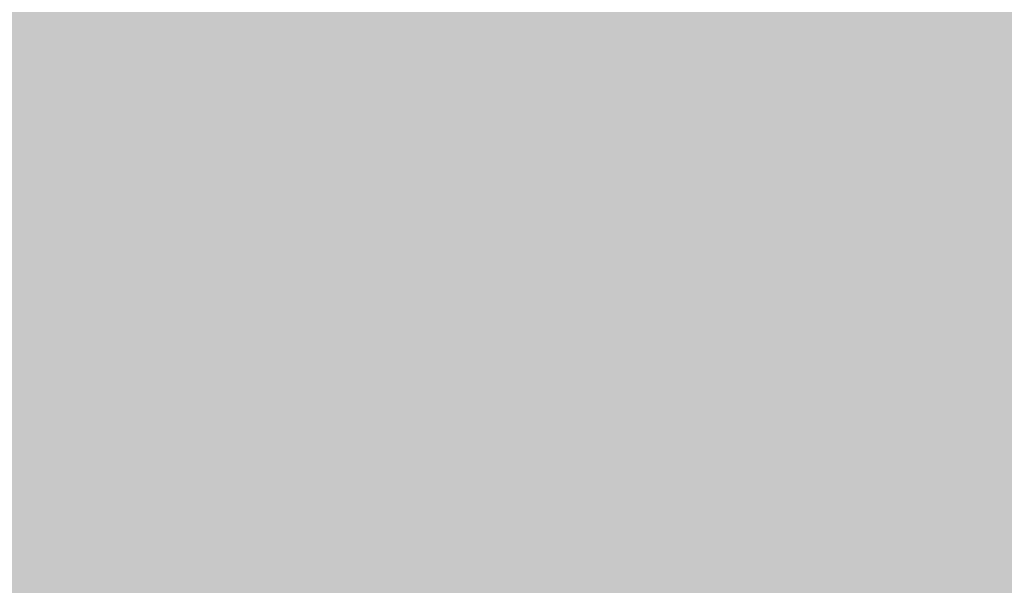
# Model space of a CAD drawing. Extents: x -0.191 to 0.217, y -0.417 to 0.417.
# Drawn here: x -0.08 to -0.073, y -0.388 to -0.384 of the extents above; entities that cross this region are included whole.
import ezdxf

# ---------------------------------------------------------------- set-up
doc = ezdxf.new("R2010")
doc.units = 0
doc.header["$MEASUREMENT"] = 0
doc.layers.add('BARCELONA_80_1', color=7, linetype='CONTINUOUS')
doc.layers.add('SZE_CIAN', color=7, linetype='CONTINUOUS')

msp = doc.modelspace()

# ---------------------------------------------------------------- linework, layer by layer
at = {"layer": 'BARCELONA_80_1'}
for points in [[(-0.0812, -0.3844, 0.2809), (-0.0812, -0.3828, 0.2809), (-0.0797, -0.3844, 0.2809), (-0.0797, -0.3828, 0.2809)], [(-0.0785, -0.3844, 0.2809), (-0.0797, -0.3844, 0.2809), (-0.0785, -0.3828, 0.2809), (-0.0797, -0.3828, 0.2809)], [(-0.0785, -0.3844, 0.2809), (-0.0785, -0.3828, 0.2809), (-0.0776, -0.3844, 0.2809), (-0.0776, -0.3828, 0.2809)], [(-0.0768, -0.3844, 0.2809), (-0.0776, -0.3844, 0.2809), (-0.0768, -0.3828, 0.2809), (-0.0776, -0.3828, 0.2809)], [(-0.0768, -0.3844, 0.2809), (-0.0768, -0.3828, 0.2809), (-0.0763, -0.3844, 0.2809), (-0.0763, -0.3829, 0.2809)], [(-0.0759, -0.3844, 0.2809), (-0.0763, -0.3844, 0.2809), (-0.0759, -0.3829, 0.2809), (-0.0763, -0.3829, 0.2809)], [(-0.0759, -0.3844, 0.2809), (-0.0759, -0.3829, 0.2809), (-0.0756, -0.3844, 0.2809), (-0.0756, -0.3829, 0.2809)], [(-0.0754, -0.3844, 0.2809), (-0.0756, -0.3844, 0.2809), (-0.0754, -0.3829, 0.2809), (-0.0756, -0.3829, 0.2809)], [(-0.0754, -0.3844, 0.2809), (-0.0754, -0.3829, 0.2809), (-0.0752, -0.3844, 0.2809), (-0.0752, -0.3829, 0.2809)], [(-0.075, -0.3844, 0.2809), (-0.0752, -0.3844, 0.2809), (-0.075, -0.3829, 0.2809), (-0.0752, -0.3829, 0.2809)], [(-0.075, -0.3844, 0.2809), (-0.075, -0.3829, 0.2809), (-0.0748, -0.3844, 0.2809), (-0.0748, -0.3829, 0.2809)], [(-0.0746, -0.3844, 0.2809), (-0.0748, -0.3844, 0.2809), (-0.0746, -0.3829, 0.2809), (-0.0748, -0.3829, 0.2809)], [(-0.0746, -0.3844, 0.2809), (-0.0746, -0.3829, 0.2809), (-0.0744, -0.3844, 0.2809), (-0.0744, -0.3829, 0.2809)], [(-0.0742, -0.3844, 0.2809), (-0.0744, -0.3844, 0.2809), (-0.0742, -0.3829, 0.2809), (-0.0744, -0.3829, 0.2809)], [(-0.0742, -0.3844, 0.2809), (-0.0742, -0.3829, 0.2809), (-0.074, -0.3844, 0.2809), (-0.074, -0.3829, 0.2809)], [(-0.0738, -0.3844, 0.2809), (-0.074, -0.3844, 0.2809), (-0.0738, -0.3829, 0.2809), (-0.074, -0.3829, 0.2809)], [(-0.0738, -0.3844, 0.2809), (-0.0738, -0.3829, 0.2809), (-0.0737, -0.3844, 0.2809), (-0.0737, -0.3829, 0.2809)], [(-0.0735, -0.3844, 0.2808), (-0.0737, -0.3844, 0.2808), (-0.0735, -0.3829, 0.2808), (-0.0737, -0.3829, 0.2808)], [(-0.0735, -0.3844, 0.2808), (-0.0735, -0.3829, 0.2808), (-0.0733, -0.3844, 0.2808), (-0.0733, -0.3829, 0.2808)], [(-0.0731, -0.3844, 0.2808), (-0.0733, -0.3844, 0.2808), (-0.0731, -0.3829, 0.2808), (-0.0733, -0.3829, 0.2808)], [(-0.0731, -0.3844, 0.2808), (-0.0731, -0.3829, 0.2808), (-0.0729, -0.3844, 0.2808), (-0.0729, -0.3829, 0.2808)], [(-0.0728, -0.3844, 0.2808), (-0.0729, -0.3844, 0.2808), (-0.0728, -0.3829, 0.2808), (-0.0729, -0.3829, 0.2808)], [(-0.0728, -0.3844, 0.2808), (-0.0728, -0.3829, 0.2808), (-0.0726, -0.3844, 0.2808), (-0.0726, -0.3829, 0.2808)], [(-0.0724, -0.3844, 0.2808), (-0.0726, -0.3844, 0.2808), (-0.0724, -0.3829, 0.2808), (-0.0726, -0.3829, 0.2808)], [(-0.0812, -0.3844, 0.2593), (-0.0797, -0.3844, 0.2593), (-0.0812, -0.383, 0.2593), (-0.0797, -0.383, 0.2593)], [(-0.0785, -0.3844, 0.2593), (-0.0785, -0.383, 0.2593), (-0.0797, -0.3844, 0.2593), (-0.0797, -0.383, 0.2593)], [(-0.0785, -0.3844, 0.2593), (-0.0776, -0.3844, 0.2593), (-0.0785, -0.383, 0.2593), (-0.0776, -0.383, 0.2593)], [(-0.0768, -0.3844, 0.2592), (-0.0768, -0.3831, 0.2592), (-0.0776, -0.3844, 0.2592), (-0.0776, -0.383, 0.2592)], [(-0.0768, -0.3844, 0.2592), (-0.0763, -0.3844, 0.2592), (-0.0768, -0.3831, 0.2592), (-0.0763, -0.3831, 0.2592)], [(-0.0759, -0.3845, 0.2592), (-0.0759, -0.3831, 0.2592), (-0.0763, -0.3844, 0.2592), (-0.0763, -0.3831, 0.2592)], [(-0.0759, -0.3845, 0.2592), (-0.0756, -0.3845, 0.2592), (-0.0759, -0.3831, 0.2592), (-0.0756, -0.3831, 0.2592)], [(-0.0754, -0.3845, 0.2592), (-0.0754, -0.3831, 0.2592), (-0.0756, -0.3845, 0.2592), (-0.0756, -0.3831, 0.2592)], [(-0.0754, -0.3845, 0.2592), (-0.0752, -0.3845, 0.2592), (-0.0754, -0.3831, 0.2592), (-0.0752, -0.3831, 0.2592)], [(-0.075, -0.3845, 0.2592), (-0.075, -0.3831, 0.2592), (-0.0752, -0.3845, 0.2592), (-0.0752, -0.3831, 0.2592)], [(-0.075, -0.3845, 0.2592), (-0.0748, -0.3845, 0.2592), (-0.075, -0.3831, 0.2592), (-0.0748, -0.3831, 0.2592)], [(-0.0746, -0.3845, 0.2592), (-0.0746, -0.3831, 0.2592), (-0.0748, -0.3845, 0.2592), (-0.0748, -0.3831, 0.2592)], [(-0.0746, -0.3845, 0.2592), (-0.0744, -0.3845, 0.2592), (-0.0746, -0.3831, 0.2592), (-0.0744, -0.3831, 0.2592)], [(-0.0742, -0.3845, 0.2592), (-0.0742, -0.3831, 0.2592), (-0.0744, -0.3845, 0.2592), (-0.0744, -0.3831, 0.2592)], [(-0.0742, -0.3845, 0.2592), (-0.074, -0.3845, 0.2592), (-0.0742, -0.3831, 0.2592), (-0.074, -0.3831, 0.2592)], [(-0.0738, -0.3845, 0.2592), (-0.0738, -0.3831, 0.2592), (-0.074, -0.3845, 0.2592), (-0.074, -0.3831, 0.2592)], [(-0.0738, -0.3845, 0.2592), (-0.0737, -0.3845, 0.2592), (-0.0738, -0.3831, 0.2592), (-0.0737, -0.3831, 0.2592)], [(-0.0735, -0.3845, 0.2592), (-0.0735, -0.3831, 0.2592), (-0.0737, -0.3845, 0.2592), (-0.0737, -0.3831, 0.2592)], [(-0.0735, -0.3845, 0.2592), (-0.0733, -0.3845, 0.2592), (-0.0735, -0.3831, 0.2592), (-0.0733, -0.3831, 0.2592)], [(-0.0731, -0.3845, 0.2592), (-0.0731, -0.3831, 0.2592), (-0.0733, -0.3845, 0.2592), (-0.0733, -0.3831, 0.2592)], [(-0.0731, -0.3845, 0.2592), (-0.0729, -0.3845, 0.2592), (-0.0731, -0.3831, 0.2592), (-0.0729, -0.3831, 0.2592)], [(-0.0728, -0.3845, 0.2592), (-0.0728, -0.3831, 0.2592), (-0.0729, -0.3845, 0.2592), (-0.0729, -0.3831, 0.2592)], [(-0.0728, -0.3845, 0.2592), (-0.0726, -0.3845, 0.2592), (-0.0728, -0.3831, 0.2592), (-0.0726, -0.3831, 0.2592)], [(-0.0724, -0.3845, 0.2592), (-0.0724, -0.3831, 0.2592), (-0.0726, -0.3845, 0.2592), (-0.0726, -0.3831, 0.2592)], [(-0.0812, -0.3844, 0.2809), (-0.0797, -0.3844, 0.2809), (-0.0812, -0.3859, 0.2809), (-0.0797, -0.3859, 0.2809)], [(-0.0812, -0.3844, 0.2593), (-0.0812, -0.3857, 0.2593), (-0.0797, -0.3844, 0.2593), (-0.0797, -0.3857, 0.2593)], [(-0.0785, -0.3844, 0.2809), (-0.0785, -0.3859, 0.2809), (-0.0797, -0.3844, 0.2809), (-0.0797, -0.3859, 0.2809)], [(-0.0785, -0.3844, 0.2593), (-0.0797, -0.3844, 0.2593), (-0.0785, -0.3857, 0.2593), (-0.0797, -0.3857, 0.2593)], [(-0.0785, -0.3844, 0.2809), (-0.0776, -0.3844, 0.2809), (-0.0785, -0.3859, 0.2809), (-0.0776, -0.3859, 0.2809)], [(-0.0785, -0.3844, 0.2593), (-0.0785, -0.3857, 0.2593), (-0.0776, -0.3844, 0.2593), (-0.0776, -0.3857, 0.2593)], [(-0.0768, -0.3844, 0.2809), (-0.0768, -0.3859, 0.2809), (-0.0776, -0.3844, 0.2809), (-0.0776, -0.3859, 0.2809)], [(-0.0768, -0.3844, 0.2592), (-0.0776, -0.3844, 0.2592), (-0.0768, -0.3857, 0.2592), (-0.0776, -0.3857, 0.2592)], [(-0.0768, -0.3844, 0.2809), (-0.0763, -0.3844, 0.2809), (-0.0768, -0.3859, 0.2809), (-0.0763, -0.3859, 0.2809)], [(-0.0768, -0.3844, 0.2592), (-0.0768, -0.3857, 0.2592), (-0.0763, -0.3844, 0.2592), (-0.0763, -0.3857, 0.2592)], [(-0.0759, -0.3844, 0.2809), (-0.0759, -0.3859, 0.2809), (-0.0763, -0.3844, 0.2809), (-0.0763, -0.3859, 0.2809)], [(-0.0759, -0.3845, 0.2592), (-0.0763, -0.3844, 0.2592), (-0.0759, -0.3857, 0.2592), (-0.0763, -0.3857, 0.2592)], [(-0.0759, -0.3844, 0.2809), (-0.0756, -0.3844, 0.2809), (-0.0759, -0.3859, 0.2809), (-0.0756, -0.3859, 0.2809)], [(-0.0754, -0.3844, 0.2809), (-0.0754, -0.3859, 0.2809), (-0.0756, -0.3844, 0.2809), (-0.0756, -0.3859, 0.2809)], [(-0.0754, -0.3844, 0.2809), (-0.0752, -0.3844, 0.2809), (-0.0754, -0.3859, 0.2809), (-0.0752, -0.3859, 0.2809)], [(-0.075, -0.3844, 0.2809), (-0.075, -0.3859, 0.2809), (-0.0752, -0.3844, 0.2809), (-0.0752, -0.3859, 0.2809)], [(-0.075, -0.3844, 0.2809), (-0.0748, -0.3844, 0.2809), (-0.075, -0.3859, 0.2809), (-0.0748, -0.3859, 0.2809)], [(-0.0746, -0.3844, 0.2809), (-0.0746, -0.3859, 0.2809), (-0.0748, -0.3844, 0.2809), (-0.0748, -0.3859, 0.2809)], [(-0.0746, -0.3844, 0.2809), (-0.0744, -0.3844, 0.2809), (-0.0746, -0.3859, 0.2809), (-0.0744, -0.3859, 0.2809)], [(-0.0742, -0.3844, 0.2809), (-0.0742, -0.3859, 0.2809), (-0.0744, -0.3844, 0.2809), (-0.0744, -0.3859, 0.2809)], [(-0.0742, -0.3844, 0.2809), (-0.074, -0.3844, 0.2809), (-0.0742, -0.3859, 0.2809), (-0.074, -0.3859, 0.2809)], [(-0.0738, -0.3844, 0.2809), (-0.0738, -0.3859, 0.2809), (-0.074, -0.3844, 0.2809), (-0.074, -0.3859, 0.2809)], [(-0.0738, -0.3844, 0.2809), (-0.0737, -0.3844, 0.2809), (-0.0738, -0.3859, 0.2809), (-0.0737, -0.3859, 0.2809)], [(-0.0735, -0.3844, 0.2808), (-0.0735, -0.3859, 0.2808), (-0.0737, -0.3844, 0.2808), (-0.0737, -0.3859, 0.2808)], [(-0.0735, -0.3844, 0.2808), (-0.0733, -0.3844, 0.2808), (-0.0735, -0.3859, 0.2808), (-0.0733, -0.3859, 0.2808)], [(-0.0731, -0.3844, 0.2808), (-0.0731, -0.3859, 0.2808), (-0.0733, -0.3844, 0.2808), (-0.0733, -0.3859, 0.2808)], [(-0.0731, -0.3844, 0.2808), (-0.0729, -0.3844, 0.2808), (-0.0731, -0.3859, 0.2808), (-0.0729, -0.3859, 0.2808)], [(-0.0728, -0.3844, 0.2808), (-0.0728, -0.3859, 0.2808), (-0.0729, -0.3844, 0.2808), (-0.0729, -0.3859, 0.2808)], [(-0.0728, -0.3844, 0.2808), (-0.0726, -0.3844, 0.2808), (-0.0728, -0.3859, 0.2808), (-0.0726, -0.3859, 0.2808)], [(-0.0724, -0.3844, 0.2808), (-0.0724, -0.3859, 0.2808), (-0.0726, -0.3844, 0.2808), (-0.0726, -0.3859, 0.2808)], [(-0.0759, -0.3845, 0.2592), (-0.0759, -0.3857, 0.2592), (-0.0756, -0.3845, 0.2592), (-0.0756, -0.3857, 0.2592)], [(-0.0754, -0.3845, 0.2592), (-0.0756, -0.3845, 0.2592), (-0.0754, -0.3857, 0.2592), (-0.0756, -0.3857, 0.2592)], [(-0.0754, -0.3845, 0.2592), (-0.0754, -0.3857, 0.2592), (-0.0752, -0.3845, 0.2592), (-0.0752, -0.3857, 0.2592)], [(-0.075, -0.3845, 0.2592), (-0.0752, -0.3845, 0.2592), (-0.075, -0.3857, 0.2592), (-0.0752, -0.3857, 0.2592)], [(-0.075, -0.3845, 0.2592), (-0.075, -0.3857, 0.2592), (-0.0748, -0.3845, 0.2592), (-0.0748, -0.3857, 0.2592)], [(-0.0746, -0.3845, 0.2592), (-0.0748, -0.3845, 0.2592), (-0.0746, -0.3857, 0.2592), (-0.0748, -0.3857, 0.2592)], [(-0.0746, -0.3845, 0.2592), (-0.0746, -0.3857, 0.2592), (-0.0744, -0.3845, 0.2592), (-0.0744, -0.3857, 0.2592)], [(-0.0742, -0.3845, 0.2592), (-0.0744, -0.3845, 0.2592), (-0.0742, -0.3857, 0.2592), (-0.0744, -0.3857, 0.2592)], [(-0.0742, -0.3845, 0.2592), (-0.0742, -0.3857, 0.2592), (-0.074, -0.3845, 0.2592), (-0.074, -0.3857, 0.2592)], [(-0.0738, -0.3845, 0.2592), (-0.074, -0.3845, 0.2592), (-0.0738, -0.3857, 0.2592), (-0.074, -0.3857, 0.2592)], [(-0.0738, -0.3845, 0.2592), (-0.0738, -0.3857, 0.2592), (-0.0737, -0.3845, 0.2592), (-0.0737, -0.3857, 0.2592)], [(-0.0735, -0.3845, 0.2592), (-0.0737, -0.3845, 0.2592), (-0.0735, -0.3857, 0.2592), (-0.0737, -0.3857, 0.2592)], [(-0.0735, -0.3845, 0.2592), (-0.0735, -0.3857, 0.2592), (-0.0733, -0.3845, 0.2592), (-0.0733, -0.3857, 0.2592)], [(-0.0731, -0.3845, 0.2592), (-0.0733, -0.3845, 0.2592), (-0.0731, -0.3857, 0.2592), (-0.0733, -0.3857, 0.2592)], [(-0.0731, -0.3845, 0.2592), (-0.0731, -0.3857, 0.2592), (-0.0729, -0.3845, 0.2592), (-0.0729, -0.3857, 0.2592)], [(-0.0728, -0.3845, 0.2592), (-0.0729, -0.3845, 0.2592), (-0.0728, -0.3857, 0.2592), (-0.0729, -0.3857, 0.2592)], [(-0.0728, -0.3845, 0.2592), (-0.0728, -0.3857, 0.2592), (-0.0726, -0.3845, 0.2592), (-0.0726, -0.3857, 0.2592)], [(-0.0724, -0.3845, 0.2592), (-0.0726, -0.3845, 0.2592), (-0.0724, -0.3857, 0.2592), (-0.0726, -0.3857, 0.2592)], [(-0.0812, -0.3867, 0.2575), (-0.0797, -0.3867, 0.2575), (-0.0812, -0.3857, 0.2575), (-0.0797, -0.3857, 0.2575)], [(-0.0785, -0.3867, 0.2575), (-0.0785, -0.3857, 0.2575), (-0.0797, -0.3867, 0.2575), (-0.0797, -0.3857, 0.2575)], [(-0.0785, -0.3867, 0.2575), (-0.0776, -0.3867, 0.2575), (-0.0785, -0.3857, 0.2575), (-0.0776, -0.3857, 0.2575)], [(-0.0768, -0.3867, 0.2575), (-0.0768, -0.3857, 0.2575), (-0.0776, -0.3867, 0.2575), (-0.0776, -0.3857, 0.2575)], [(-0.0768, -0.3867, 0.2575), (-0.0763, -0.3867, 0.2575), (-0.0768, -0.3857, 0.2575), (-0.0763, -0.3857, 0.2575)], [(-0.0759, -0.3867, 0.2575), (-0.0759, -0.3857, 0.2575), (-0.0763, -0.3867, 0.2575), (-0.0763, -0.3857, 0.2575)], [(-0.0759, -0.3867, 0.2575), (-0.0756, -0.3867, 0.2575), (-0.0759, -0.3857, 0.2575), (-0.0756, -0.3857, 0.2575)], [(-0.0754, -0.3867, 0.2575), (-0.0754, -0.3857, 0.2575), (-0.0756, -0.3867, 0.2575), (-0.0756, -0.3857, 0.2575)], [(-0.0754, -0.3867, 0.2575), (-0.0752, -0.3867, 0.2575), (-0.0754, -0.3857, 0.2575), (-0.0752, -0.3857, 0.2575)], [(-0.075, -0.3867, 0.2575), (-0.075, -0.3857, 0.2575), (-0.0752, -0.3867, 0.2575), (-0.0752, -0.3857, 0.2575)], [(-0.075, -0.3867, 0.2575), (-0.0748, -0.3867, 0.2575), (-0.075, -0.3857, 0.2575), (-0.0748, -0.3857, 0.2575)], [(-0.0746, -0.3867, 0.2575), (-0.0746, -0.3857, 0.2575), (-0.0748, -0.3867, 0.2575), (-0.0748, -0.3857, 0.2575)], [(-0.0746, -0.3867, 0.2575), (-0.0744, -0.3867, 0.2575), (-0.0746, -0.3857, 0.2575), (-0.0744, -0.3857, 0.2575)], [(-0.0742, -0.3867, 0.2575), (-0.0742, -0.3857, 0.2575), (-0.0744, -0.3867, 0.2575), (-0.0744, -0.3857, 0.2575)], [(-0.0742, -0.3867, 0.2575), (-0.074, -0.3867, 0.2575), (-0.0742, -0.3857, 0.2575), (-0.074, -0.3857, 0.2575)], [(-0.0738, -0.3867, 0.2575), (-0.0738, -0.3857, 0.2575), (-0.074, -0.3867, 0.2575), (-0.074, -0.3857, 0.2575)], [(-0.0738, -0.3867, 0.2575), (-0.0737, -0.3867, 0.2575), (-0.0738, -0.3857, 0.2575), (-0.0737, -0.3857, 0.2575)], [(-0.0735, -0.3867, 0.2575), (-0.0735, -0.3857, 0.2575), (-0.0737, -0.3867, 0.2575), (-0.0737, -0.3857, 0.2575)], [(-0.0735, -0.3867, 0.2575), (-0.0733, -0.3867, 0.2575), (-0.0735, -0.3857, 0.2575), (-0.0733, -0.3857, 0.2575)], [(-0.0731, -0.3867, 0.2575), (-0.0731, -0.3857, 0.2575), (-0.0733, -0.3867, 0.2575), (-0.0733, -0.3857, 0.2575)], [(-0.0731, -0.3867, 0.2575), (-0.0729, -0.3867, 0.2575), (-0.0731, -0.3857, 0.2575), (-0.0729, -0.3857, 0.2575)], [(-0.0728, -0.3867, 0.2575), (-0.0728, -0.3857, 0.2575), (-0.0729, -0.3867, 0.2575), (-0.0729, -0.3857, 0.2575)], [(-0.0728, -0.3867, 0.2575), (-0.0726, -0.3867, 0.2575), (-0.0728, -0.3857, 0.2575), (-0.0726, -0.3857, 0.2575)], [(-0.0724, -0.3867, 0.2575), (-0.0724, -0.3857, 0.2575), (-0.0726, -0.3867, 0.2575), (-0.0726, -0.3857, 0.2575)], [(-0.0812, -0.3874, 0.2809), (-0.0812, -0.3859, 0.2809), (-0.0797, -0.3874, 0.2809), (-0.0797, -0.3859, 0.2809)], [(-0.0785, -0.3874, 0.2809), (-0.0797, -0.3874, 0.2809), (-0.0785, -0.3859, 0.2809), (-0.0797, -0.3859, 0.2809)], [(-0.0785, -0.3874, 0.2809), (-0.0785, -0.3859, 0.2809), (-0.0776, -0.3874, 0.2809), (-0.0776, -0.3859, 0.2809)], [(-0.0768, -0.3874, 0.2809), (-0.0776, -0.3874, 0.2809), (-0.0768, -0.3859, 0.2809), (-0.0776, -0.3859, 0.2809)], [(-0.0768, -0.3874, 0.2809), (-0.0768, -0.3859, 0.2809), (-0.0763, -0.3874, 0.2809), (-0.0763, -0.3859, 0.2809)], [(-0.0759, -0.3874, 0.2809), (-0.0763, -0.3874, 0.2809), (-0.0759, -0.3859, 0.2809), (-0.0763, -0.3859, 0.2809)], [(-0.0759, -0.3874, 0.2809), (-0.0759, -0.3859, 0.2809), (-0.0756, -0.3874, 0.2809), (-0.0756, -0.3859, 0.2809)], [(-0.0754, -0.3874, 0.2809), (-0.0756, -0.3874, 0.2809), (-0.0754, -0.3859, 0.2809), (-0.0756, -0.3859, 0.2809)], [(-0.0754, -0.3874, 0.2809), (-0.0754, -0.3859, 0.2809), (-0.0752, -0.3874, 0.2809), (-0.0752, -0.3859, 0.2809)], [(-0.075, -0.3874, 0.2809), (-0.0752, -0.3874, 0.2809), (-0.075, -0.3859, 0.2809), (-0.0752, -0.3859, 0.2809)], [(-0.075, -0.3874, 0.2809), (-0.075, -0.3859, 0.2809), (-0.0748, -0.3874, 0.2809), (-0.0748, -0.3859, 0.2809)], [(-0.0746, -0.3874, 0.2809), (-0.0748, -0.3874, 0.2809), (-0.0746, -0.3859, 0.2809), (-0.0748, -0.3859, 0.2809)], [(-0.0746, -0.3874, 0.2809), (-0.0746, -0.3859, 0.2809), (-0.0744, -0.3874, 0.2809), (-0.0744, -0.3859, 0.2809)], [(-0.0742, -0.3874, 0.2808), (-0.0744, -0.3874, 0.2808), (-0.0742, -0.3859, 0.2808), (-0.0744, -0.3859, 0.2808)], [(-0.0742, -0.3874, 0.2808), (-0.0742, -0.3859, 0.2808), (-0.074, -0.3874, 0.2808), (-0.074, -0.3859, 0.2808)], [(-0.0738, -0.3874, 0.2808), (-0.074, -0.3874, 0.2808), (-0.0738, -0.3859, 0.2808), (-0.074, -0.3859, 0.2808)], [(-0.0738, -0.3874, 0.2808), (-0.0738, -0.3859, 0.2808), (-0.0737, -0.3874, 0.2808), (-0.0737, -0.3859, 0.2808)], [(-0.0735, -0.3874, 0.2808), (-0.0737, -0.3874, 0.2808), (-0.0735, -0.3859, 0.2808), (-0.0737, -0.3859, 0.2808)], [(-0.0735, -0.3874, 0.2808), (-0.0735, -0.3859, 0.2808), (-0.0733, -0.3874, 0.2808), (-0.0733, -0.3859, 0.2808)], [(-0.0731, -0.3874, 0.2808), (-0.0733, -0.3874, 0.2808), (-0.0731, -0.3859, 0.2808), (-0.0733, -0.3859, 0.2808)], [(-0.0731, -0.3874, 0.2808), (-0.0731, -0.3859, 0.2808), (-0.0729, -0.3874, 0.2808), (-0.0729, -0.3859, 0.2808)], [(-0.0728, -0.3874, 0.2808), (-0.0729, -0.3874, 0.2808), (-0.0728, -0.3859, 0.2808), (-0.0729, -0.3859, 0.2808)], [(-0.0728, -0.3874, 0.2808), (-0.0728, -0.3859, 0.2808), (-0.0726, -0.3874, 0.2808), (-0.0726, -0.3859, 0.2808)], [(-0.0724, -0.3874, 0.2808), (-0.0726, -0.3874, 0.2808), (-0.0724, -0.3859, 0.2808), (-0.0726, -0.3859, 0.2808)], [(-0.0812, -0.3867, 0.2575), (-0.0812, -0.3876, 0.2575), (-0.0797, -0.3867, 0.2575), (-0.0797, -0.3876, 0.2575)], [(-0.0785, -0.3867, 0.2575), (-0.0797, -0.3867, 0.2575), (-0.0785, -0.3876, 0.2575), (-0.0797, -0.3876, 0.2575)], [(-0.0785, -0.3867, 0.2575), (-0.0785, -0.3876, 0.2575), (-0.0776, -0.3867, 0.2575), (-0.0776, -0.3876, 0.2575)], [(-0.0768, -0.3867, 0.2575), (-0.0776, -0.3867, 0.2575), (-0.0768, -0.3876, 0.2575), (-0.0776, -0.3876, 0.2575)], [(-0.0768, -0.3867, 0.2575), (-0.0768, -0.3876, 0.2575), (-0.0763, -0.3867, 0.2575), (-0.0763, -0.3876, 0.2575)], [(-0.0759, -0.3867, 0.2575), (-0.0763, -0.3867, 0.2575), (-0.0759, -0.3876, 0.2575), (-0.0763, -0.3876, 0.2575)], [(-0.0759, -0.3867, 0.2575), (-0.0759, -0.3876, 0.2575), (-0.0756, -0.3867, 0.2575), (-0.0756, -0.3876, 0.2575)], [(-0.0754, -0.3867, 0.2575), (-0.0756, -0.3867, 0.2575), (-0.0754, -0.3876, 0.2575), (-0.0756, -0.3876, 0.2575)], [(-0.0754, -0.3867, 0.2575), (-0.0754, -0.3876, 0.2575), (-0.0752, -0.3867, 0.2575), (-0.0752, -0.3876, 0.2575)], [(-0.075, -0.3867, 0.2575), (-0.0752, -0.3867, 0.2575), (-0.075, -0.3876, 0.2575), (-0.0752, -0.3876, 0.2575)], [(-0.075, -0.3867, 0.2575), (-0.075, -0.3876, 0.2575), (-0.0748, -0.3867, 0.2575), (-0.0748, -0.3876, 0.2575)], [(-0.0746, -0.3867, 0.2575), (-0.0748, -0.3867, 0.2575), (-0.0746, -0.3876, 0.2575), (-0.0748, -0.3876, 0.2575)], [(-0.0746, -0.3867, 0.2575), (-0.0746, -0.3876, 0.2575), (-0.0744, -0.3867, 0.2575), (-0.0744, -0.3876, 0.2575)], [(-0.0742, -0.3867, 0.2575), (-0.0744, -0.3867, 0.2575), (-0.0742, -0.3876, 0.2575), (-0.0744, -0.3876, 0.2575)], [(-0.0742, -0.3867, 0.2575), (-0.0742, -0.3876, 0.2575), (-0.074, -0.3867, 0.2575), (-0.074, -0.3876, 0.2575)], [(-0.0738, -0.3867, 0.2575), (-0.074, -0.3867, 0.2575), (-0.0738, -0.3876, 0.2575), (-0.074, -0.3876, 0.2575)], [(-0.0738, -0.3867, 0.2575), (-0.0738, -0.3876, 0.2575), (-0.0737, -0.3867, 0.2575), (-0.0737, -0.3876, 0.2575)], [(-0.0735, -0.3867, 0.2575), (-0.0737, -0.3867, 0.2575), (-0.0735, -0.3876, 0.2575), (-0.0737, -0.3876, 0.2575)], [(-0.0735, -0.3867, 0.2575), (-0.0735, -0.3876, 0.2575), (-0.0733, -0.3867, 0.2575), (-0.0733, -0.3876, 0.2575)], [(-0.0731, -0.3867, 0.2575), (-0.0733, -0.3867, 0.2575), (-0.0731, -0.3876, 0.2575), (-0.0733, -0.3876, 0.2575)], [(-0.0731, -0.3867, 0.2575), (-0.0731, -0.3876, 0.2575), (-0.0729, -0.3867, 0.2575), (-0.0729, -0.3876, 0.2575)], [(-0.0728, -0.3867, 0.2575), (-0.0729, -0.3867, 0.2575), (-0.0728, -0.3876, 0.2575), (-0.0729, -0.3876, 0.2575)], [(-0.0728, -0.3867, 0.2575), (-0.0728, -0.3876, 0.2575), (-0.0726, -0.3867, 0.2575), (-0.0726, -0.3876, 0.2575)], [(-0.0724, -0.3867, 0.2575), (-0.0726, -0.3867, 0.2575), (-0.0724, -0.3876, 0.2575), (-0.0726, -0.3876, 0.2575)], [(-0.0812, -0.3874, 0.2809), (-0.0797, -0.3874, 0.2809), (-0.0812, -0.3889, 0.2809), (-0.0797, -0.3889, 0.2809)], [(-0.0785, -0.3874, 0.2809), (-0.0785, -0.3889, 0.2809), (-0.0797, -0.3874, 0.2809), (-0.0797, -0.3889, 0.2809)], [(-0.0785, -0.3874, 0.2809), (-0.0776, -0.3874, 0.2809), (-0.0785, -0.3889, 0.2809), (-0.0776, -0.3889, 0.2809)], [(-0.0768, -0.3874, 0.2809), (-0.0768, -0.3889, 0.2809), (-0.0776, -0.3874, 0.2809), (-0.0776, -0.3889, 0.2809)], [(-0.0768, -0.3874, 0.2809), (-0.0763, -0.3874, 0.2809), (-0.0768, -0.3889, 0.2809), (-0.0763, -0.3889, 0.2809)], [(-0.0759, -0.3874, 0.2809), (-0.0759, -0.3889, 0.2809), (-0.0763, -0.3874, 0.2809), (-0.0763, -0.3889, 0.2809)], [(-0.0759, -0.3874, 0.2809), (-0.0756, -0.3874, 0.2809), (-0.0759, -0.3889, 0.2809), (-0.0756, -0.3889, 0.2809)], [(-0.0754, -0.3874, 0.2809), (-0.0754, -0.3889, 0.2809), (-0.0756, -0.3874, 0.2809), (-0.0756, -0.3889, 0.2809)], [(-0.0754, -0.3874, 0.2809), (-0.0752, -0.3874, 0.2809), (-0.0754, -0.3889, 0.2809), (-0.0752, -0.3889, 0.2809)], [(-0.075, -0.3874, 0.2809), (-0.075, -0.3889, 0.2809), (-0.0752, -0.3874, 0.2809), (-0.0752, -0.3889, 0.2809)], [(-0.075, -0.3874, 0.2809), (-0.0748, -0.3874, 0.2809), (-0.075, -0.3889, 0.2809), (-0.0748, -0.3889, 0.2809)], [(-0.0746, -0.3874, 0.2809), (-0.0746, -0.3889, 0.2809), (-0.0748, -0.3874, 0.2809), (-0.0748, -0.3889, 0.2809)], [(-0.0746, -0.3874, 0.2809), (-0.0744, -0.3874, 0.2809), (-0.0746, -0.3889, 0.2809), (-0.0744, -0.3889, 0.2809)], [(-0.0742, -0.3874, 0.2808), (-0.0742, -0.3889, 0.2808), (-0.0744, -0.3874, 0.2808), (-0.0744, -0.3889, 0.2808)], [(-0.0742, -0.3874, 0.2808), (-0.074, -0.3874, 0.2808), (-0.0742, -0.3889, 0.2808), (-0.074, -0.3889, 0.2808)], [(-0.0738, -0.3874, 0.2808), (-0.0738, -0.3889, 0.2808), (-0.074, -0.3874, 0.2808), (-0.074, -0.3889, 0.2808)], [(-0.0738, -0.3874, 0.2808), (-0.0737, -0.3874, 0.2808), (-0.0738, -0.3889, 0.2808), (-0.0737, -0.3889, 0.2808)], [(-0.0735, -0.3874, 0.2808), (-0.0735, -0.3889, 0.2808), (-0.0737, -0.3874, 0.2808), (-0.0737, -0.3889, 0.2808)], [(-0.0735, -0.3874, 0.2808), (-0.0733, -0.3874, 0.2808), (-0.0735, -0.3889, 0.2808), (-0.0733, -0.3889, 0.2808)], [(-0.0731, -0.3874, 0.2808), (-0.0731, -0.3889, 0.2808), (-0.0733, -0.3874, 0.2808), (-0.0733, -0.3889, 0.2808)], [(-0.0731, -0.3874, 0.2808), (-0.0729, -0.3874, 0.2808), (-0.0731, -0.3889, 0.2808), (-0.0729, -0.3889, 0.2808)], [(-0.0728, -0.3874, 0.2808), (-0.0728, -0.3889, 0.2808), (-0.0729, -0.3874, 0.2808), (-0.0729, -0.3889, 0.2808)], [(-0.0728, -0.3874, 0.2808), (-0.0726, -0.3874, 0.2808), (-0.0728, -0.3889, 0.2808), (-0.0726, -0.3889, 0.2808)], [(-0.0724, -0.3874, 0.2808), (-0.0724, -0.3889, 0.2808), (-0.0726, -0.3874, 0.2808), (-0.0726, -0.3889, 0.2808)], [(-0.0812, -0.3884, 0.2545), (-0.0797, -0.3884, 0.2545), (-0.0812, -0.3876, 0.2545), (-0.0797, -0.3876, 0.2545)], [(-0.0785, -0.3884, 0.2545), (-0.0785, -0.3876, 0.2545), (-0.0797, -0.3884, 0.2545), (-0.0797, -0.3876, 0.2545)], [(-0.0785, -0.3884, 0.2545), (-0.0776, -0.3884, 0.2545), (-0.0785, -0.3876, 0.2545), (-0.0776, -0.3876, 0.2545)], [(-0.0768, -0.3884, 0.2545), (-0.0768, -0.3876, 0.2545), (-0.0776, -0.3884, 0.2545), (-0.0776, -0.3876, 0.2545)], [(-0.0768, -0.3884, 0.2545), (-0.0763, -0.3884, 0.2545), (-0.0768, -0.3876, 0.2545), (-0.0763, -0.3876, 0.2545)], [(-0.0759, -0.3884, 0.2545), (-0.0759, -0.3876, 0.2545), (-0.0763, -0.3884, 0.2545), (-0.0763, -0.3876, 0.2545)], [(-0.0759, -0.3884, 0.2545), (-0.0756, -0.3884, 0.2545), (-0.0759, -0.3876, 0.2545), (-0.0756, -0.3876, 0.2545)], [(-0.0754, -0.3884, 0.2545), (-0.0754, -0.3876, 0.2545), (-0.0756, -0.3884, 0.2545), (-0.0756, -0.3876, 0.2545)], [(-0.0754, -0.3884, 0.2545), (-0.0752, -0.3884, 0.2545), (-0.0754, -0.3876, 0.2545), (-0.0752, -0.3876, 0.2545)], [(-0.075, -0.3884, 0.2545), (-0.075, -0.3876, 0.2545), (-0.0752, -0.3884, 0.2545), (-0.0752, -0.3876, 0.2545)], [(-0.075, -0.3884, 0.2545), (-0.0748, -0.3884, 0.2545), (-0.075, -0.3876, 0.2545), (-0.0748, -0.3876, 0.2545)], [(-0.0746, -0.3884, 0.2545), (-0.0746, -0.3876, 0.2545), (-0.0748, -0.3884, 0.2545), (-0.0748, -0.3876, 0.2545)], [(-0.0746, -0.3884, 0.2545), (-0.0744, -0.3884, 0.2545), (-0.0746, -0.3876, 0.2545), (-0.0744, -0.3876, 0.2545)], [(-0.0742, -0.3884, 0.2545), (-0.0742, -0.3876, 0.2545), (-0.0744, -0.3884, 0.2545), (-0.0744, -0.3876, 0.2545)], [(-0.0742, -0.3884, 0.2545), (-0.074, -0.3884, 0.2545), (-0.0742, -0.3876, 0.2545), (-0.074, -0.3876, 0.2545)], [(-0.0738, -0.3884, 0.2545), (-0.0738, -0.3876, 0.2545), (-0.074, -0.3884, 0.2545), (-0.074, -0.3876, 0.2545)], [(-0.0738, -0.3884, 0.2545), (-0.0737, -0.3884, 0.2545), (-0.0738, -0.3876, 0.2545), (-0.0737, -0.3876, 0.2545)], [(-0.0735, -0.3884, 0.2545), (-0.0735, -0.3876, 0.2545), (-0.0737, -0.3884, 0.2545), (-0.0737, -0.3876, 0.2545)], [(-0.0735, -0.3884, 0.2545), (-0.0733, -0.3884, 0.2545), (-0.0735, -0.3876, 0.2545), (-0.0733, -0.3876, 0.2545)], [(-0.0731, -0.3884, 0.2545), (-0.0731, -0.3876, 0.2545), (-0.0733, -0.3884, 0.2545), (-0.0733, -0.3876, 0.2545)], [(-0.0731, -0.3884, 0.2545), (-0.0729, -0.3884, 0.2545), (-0.0731, -0.3876, 0.2545), (-0.0729, -0.3876, 0.2545)], [(-0.0728, -0.3884, 0.2545), (-0.0728, -0.3876, 0.2545), (-0.0729, -0.3884, 0.2545), (-0.0729, -0.3876, 0.2545)], [(-0.0728, -0.3884, 0.2545), (-0.0726, -0.3884, 0.2545), (-0.0728, -0.3876, 0.2545), (-0.0726, -0.3876, 0.2545)], [(-0.0724, -0.3884, 0.2545), (-0.0724, -0.3876, 0.2545), (-0.0726, -0.3884, 0.2545), (-0.0726, -0.3876, 0.2545)], [(-0.0812, -0.3884, 0.2545), (-0.0812, -0.3891, 0.2545), (-0.0797, -0.3884, 0.2545), (-0.0797, -0.3891, 0.2545)], [(-0.0785, -0.3884, 0.2545), (-0.0797, -0.3884, 0.2545), (-0.0785, -0.3891, 0.2545), (-0.0797, -0.3891, 0.2545)], [(-0.0785, -0.3884, 0.2545), (-0.0785, -0.3891, 0.2545), (-0.0776, -0.3884, 0.2545), (-0.0776, -0.3891, 0.2545)], [(-0.0768, -0.3884, 0.2545), (-0.0776, -0.3884, 0.2545), (-0.0768, -0.3891, 0.2545), (-0.0776, -0.3891, 0.2545)], [(-0.0768, -0.3884, 0.2545), (-0.0768, -0.3891, 0.2545), (-0.0763, -0.3884, 0.2545), (-0.0763, -0.3891, 0.2545)], [(-0.0759, -0.3884, 0.2545), (-0.0763, -0.3884, 0.2545), (-0.0759, -0.3891, 0.2545), (-0.0763, -0.3891, 0.2545)], [(-0.0759, -0.3884, 0.2545), (-0.0759, -0.3891, 0.2545), (-0.0756, -0.3884, 0.2545), (-0.0756, -0.3891, 0.2545)], [(-0.0754, -0.3884, 0.2545), (-0.0756, -0.3884, 0.2545), (-0.0754, -0.3891, 0.2545), (-0.0756, -0.3891, 0.2545)], [(-0.0754, -0.3884, 0.2545), (-0.0754, -0.3891, 0.2545), (-0.0752, -0.3884, 0.2545), (-0.0752, -0.3891, 0.2545)], [(-0.075, -0.3884, 0.2545), (-0.0752, -0.3884, 0.2545), (-0.075, -0.3891, 0.2545), (-0.0752, -0.3891, 0.2545)], [(-0.075, -0.3884, 0.2545), (-0.075, -0.3891, 0.2545), (-0.0748, -0.3884, 0.2545), (-0.0748, -0.3891, 0.2545)], [(-0.0746, -0.3884, 0.2545), (-0.0748, -0.3884, 0.2545), (-0.0746, -0.3891, 0.2545), (-0.0748, -0.3891, 0.2545)], [(-0.0746, -0.3884, 0.2545), (-0.0746, -0.3891, 0.2545), (-0.0744, -0.3884, 0.2545), (-0.0744, -0.3891, 0.2545)], [(-0.0742, -0.3884, 0.2545), (-0.0744, -0.3884, 0.2545), (-0.0742, -0.3891, 0.2545), (-0.0744, -0.3891, 0.2545)], [(-0.0742, -0.3884, 0.2545), (-0.0742, -0.3891, 0.2545), (-0.074, -0.3884, 0.2545), (-0.074, -0.3891, 0.2545)], [(-0.0738, -0.3884, 0.2545), (-0.074, -0.3884, 0.2545), (-0.0738, -0.3891, 0.2545), (-0.074, -0.3891, 0.2545)], [(-0.0738, -0.3884, 0.2545), (-0.0738, -0.3891, 0.2545), (-0.0737, -0.3884, 0.2545), (-0.0737, -0.3891, 0.2545)], [(-0.0735, -0.3884, 0.2545), (-0.0737, -0.3884, 0.2545), (-0.0735, -0.3891, 0.2545), (-0.0737, -0.3891, 0.2545)], [(-0.0735, -0.3884, 0.2545), (-0.0735, -0.3891, 0.2545), (-0.0733, -0.3884, 0.2545), (-0.0733, -0.3891, 0.2545)], [(-0.0731, -0.3884, 0.2545), (-0.0733, -0.3884, 0.2545), (-0.0731, -0.3891, 0.2545), (-0.0733, -0.3891, 0.2545)], [(-0.0731, -0.3884, 0.2545), (-0.0731, -0.3891, 0.2545), (-0.0729, -0.3884, 0.2545), (-0.0729, -0.3891, 0.2545)], [(-0.0728, -0.3884, 0.2545), (-0.0729, -0.3884, 0.2545), (-0.0728, -0.3891, 0.2545), (-0.0729, -0.3891, 0.2545)], [(-0.0728, -0.3884, 0.2545), (-0.0728, -0.3891, 0.2545), (-0.0726, -0.3884, 0.2545), (-0.0726, -0.3891, 0.2545)], [(-0.0724, -0.3884, 0.2545), (-0.0726, -0.3884, 0.2545), (-0.0724, -0.3891, 0.2545), (-0.0726, -0.3891, 0.2545)]]:
    msp.add_solid(points, dxfattribs=at)
at = {"layer": 'SZE_CIAN'}
for points in [[(-0.1906, -0.3991, 0.242), (-0.1906, -0.3819, 0.242), (0.1906, -0.3991, 0.242), (0.1906, -0.3819, 0.242)], [(-0.1906, -0.3991, -0.242), (0.1906, -0.3991, -0.242), (-0.1906, -0.3819, -0.242), (0.1906, -0.3819, -0.242)]]:
    msp.add_solid(points, dxfattribs=at)

doc.saveas('drawing.dxf')
